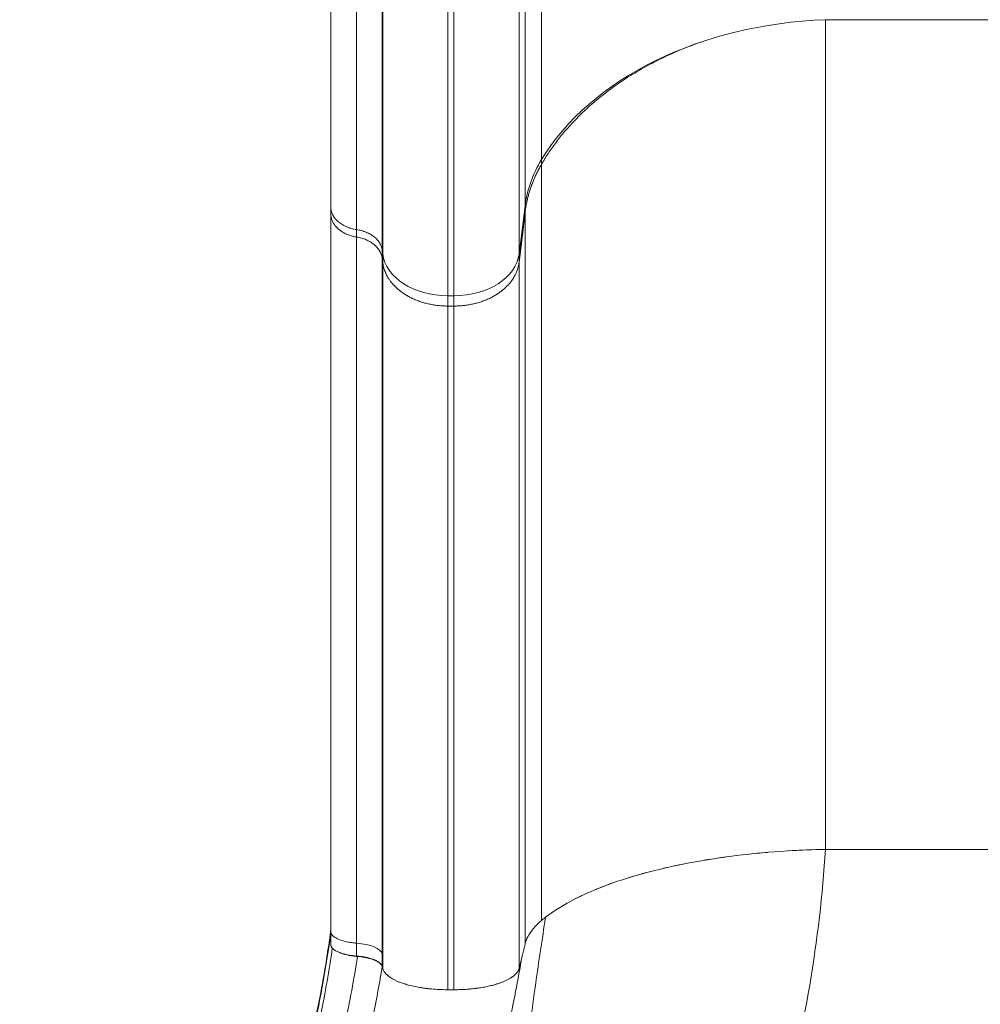
# Model space of a CAD drawing. Units: millimetres. Extents: x 7516 to 15736, y 6151 to 18117.
# Drawn here: x 12209 to 12649, y 8763 to 9214 of the extents above; entities that cross this region are included whole.
import ezdxf

# ---------------------------------------------------------------- set-up
doc = ezdxf.new("R2010")
doc.units = ezdxf.units.MM
doc.header["$MEASUREMENT"] = 0
doc.styles.get("Standard").update_dxf_attribs({"font": 'arial.ttf'})
doc.dimstyles.get("Standard").update_dxf_attribs({"dimtxt": 0.18, "dimasz": 0.18, "dimexe": 0.18, "dimexo": 0.0625, "dimgap": 0.09, "dimtad": 0, "dimtih": 1, "dimtoh": 1, "dimdec": 4, "dimzin": 0, "dimdsep": 46, "dimtxsty": 'Standard', "dimcen": 0.09, "dimadec": 0, "dimazin": 0, "dimtfac": 1, "dimtdec": 4, "dimtofl": 0, "dimtmove": 0, "dimatfit": 3, "dimfxl": 1, "dimtolj": 1, "dimtzin": 0, "dimarcsym": 0})

# ---------------------------------------------------------------- blocks, each defined once
blk = doc.blocks.new('*D8')
at = {"color": 0, "lineweight": -2, "transparency": 16777216}
for p, q in [((7897.78, 17715.47), (7777.6, 17715.47)), ((7777.78, 17595.47), (7777.78, 6270.63)), ((7897.78, 6150.63), (7777.6, 6150.63))]:
    blk.add_line(p, q, dxfattribs=at)
at = {"color": 0, "transparency": 16777216}
for points in [[(7757.78, 17595.47), (7797.78, 17595.47), (7777.78, 17715.47)], [(7757.78, 6270.63), (7797.78, 6270.63), (7777.78, 6150.63)]]:
    blk.add_solid(points, dxfattribs=at)
at = {"layer": 'Defpoints', "color": 0, "transparency": 16777216}
for p in [(12494.55, 17715.47), (7777.78, 6150.63), (12645.83, 6150.63)]:
    blk.add_point(p, dxfattribs=at)
at = {"color": 0, "transparency": 16777216, "insert": (7640.77, 11933.05), "char_height": 190, "attachment_point": 5, "rotation": 90}
blk.add_mtext('\\A1;1155', dxfattribs=at)

msp = doc.modelspace()

# ---------------------------------------------------------------- linework, layer by layer
at = {"color": 0, "linetype": 'Continuous', "lineweight": 0}
for p, q in [((12447.93755, 9150.09117), (12447.93755, 9618.71105)), ((12375.07988, 9106.80708), (12375.07988, 9610.91348)), ((12437.62328, 9106.80708), (12437.62328, 9610.91348)), ((12440.34436, 9128.69103), (12440.34436, 9614.85584)), ((12404.96572, 9087.53832), (12404.96572, 9607.44224)), ((12407.73744, 9087.53832), (12407.73744, 9607.44224)), ((12578.10237, 9214.1892), (12739.60079, 9214.1892)), ((12437.62328, 9106.80708), (12440.34436, 9128.69103)), ((12437.62328, 9102.88601), (12440.34436, 9125.65473)), ((12374.84428, 9108.56705), (12375.07988, 9106.80708)), ((12374.83568, 9104.78396), (12374.83573, 9104.78355)), ((12374.83573, 9104.78355), (12375.07988, 9102.88601)), ((12404.96572, 9087.53832), (12407.73744, 9087.53832)), ((12404.96572, 9082.83823), (12407.73744, 9082.83823)), ((12578.10237, 8833.60867), (12658.85158, 8833.60867)), ((12578.10237, 8833.60867), (12658.85158, 8833.60867)), ((12351.25524, 8789.97367), (12351.25523, 8795.9371)), ((12363.08499, 8784.70913), (12363.08498, 8790.58433)), ((12438.98857, 8784.61913), (12440.34436, 8790.16021)), ((12438.98857, 8784.61913), (12440.34436, 8790.16021)), ((12374.83675, 8785.74583), (12374.83675, 8785.76504)), ((12437.62328, 8779.03922), (12438.98857, 8784.61913)), ((12437.62328, 8779.03922), (12438.98857, 8784.61913)), ((12374.81263, 8780.05373), (12374.83489, 8779.96925)), ((12374.83489, 8779.96925), (12374.86601, 8779.8511)), ((12374.86601, 8779.8511), (12375.07988, 8779.03922)), ((12404.96572, 8769.24722), (12407.73744, 8769.24722)), ((12404.96572, 8769.24722), (12407.73744, 8769.24722))]:
    msp.add_line(p, q, dxfattribs=at)
for centre, major_axis, start_param, end_param in [((12585.97697, 9108.79234), (-150, 0), -1.5182748, -0.402044715), ((12404.96572, 9108.6468), (-30, 0), 0.087266454, 1.57079632), ((12407.73744, 9108.6468), (30, 0), -1.57079632, -0.087266454)]:
    msp.add_ellipse(centre, major_axis=major_axis, ratio=0.703616016, start_param=start_param, end_param=end_param, dxfattribs=at)
at = {"color": 0, "linetype": 'Continuous', "lineweight": 0, "extrusion": (0, 0, -1)}
for centre, major_axis, ratio, start_param, end_param in [((12539.96384, 9122.55861), (-100, 0), 0.703616016, 0.087266461, 0.402044722), ((12447.93755, 9716.03781), (0, -744.71259), 0, -0.707555365, -0.70305819), ((12351.25445, 9695.30445), (0, -747.23178), 0, -0.709316243, -0.703060507), ((12440.34436, 9696.0848), (0, -747.74508), 0, -0.709317734, -0.703060406), ((12375.07988, 9677.05135), (0, -752.64345), 0, -0.711083333, -0.703063564), ((12437.62328, 9677.05135), (0, -752.64345), 0, -0.711083333, -0.703063564), ((12404.96572, 9661.22465), (0, -758.17889), 0, -0.712601523, -0.703067074), ((12407.73744, 9661.22465), (0, -758.17889), 0, -0.712601523, -0.703067074), ((12585.90449, 8780.04584), (149.9285, 0), 0.357676669, -2.739433981, -2.709498052), ((12585.82244, 8780.05807), (149.8396, 0), 0.357676669, -2.739429769, -2.709476085), ((12539.90851, 8787.04331), (-99.94482, 0), 0.357676669, 0.183350269, 0.402160873), ((12539.90912, 8787.04324), (-99.94546, 0), 0.357676669, 0.183351051, 0.402160261), ((12539.90236, 8787.04378), (-99.93853, 0), 0.357676669, 0.087294103, 0.183348567), ((12539.9077, 8787.04353), (-99.94392, 0), 0.357676669, 0.087296498, 0.183345781), ((12359.90289, 8785.25329), (15, 0.00003), 0.363679892, -1.357032573, -0.093943435), ((9940.54655, 8699.03807), (2444.77837, 0.00003), 0.35767667, -0.09254876, -0.091616198), ((12356.09934, 8777.67395), (5.37362, -5.33826), 0.000009686, 0.000009847, 0.000040111)]:
    msp.add_ellipse(centre, major_axis=major_axis, ratio=ratio, start_param=start_param, end_param=end_param, dxfattribs=at)
at = {"color": 0, "linetype": 'Continuous', "lineweight": 0}
for points, knots in [([(12351.25445, 9613.90659), (12351.25445, 9561.83694), (12351.25445, 9510.63038), (12351.25445, 9461.27272), (12351.25445, 9411.25919), (12351.25445, 9363.14403), (12351.25445, 9317.73185), (12351.25445, 9282.10843), (12351.25445, 9248.14832), (12351.25445, 9216.18221), (12351.25445, 9184.8615), (12351.25445, 9155.45509), (12351.25445, 9128.29944)], [0, 0, 0, 0, 0.2783495673, 0.2783495673, 0.2783495673, 0.5603978675, 0.5603978675, 0.5603978675, 0.781649647, 0.781649647, 0.781649647, 0.9984343651, 0.9984343651, 0.9984343651, 0.9984343651]), ([(12363.08855, 9610.74714), (12363.08858, 9610.00771), (12363.08861, 9609.26431), (12363.08864, 9608.5233), (12363.08868, 9607.78228), (12363.08871, 9607.04154), (12363.08875, 9606.30106), (12363.08883, 9604.82011), (12363.08891, 9603.34023), (12363.08899, 9601.86142), (12363.08916, 9598.90381), (12363.08935, 9595.95048), (12363.08955, 9593.00142), (12363.08994, 9587.1033), (12363.09037, 9581.22225), (12363.09077, 9575.35817), (12363.09156, 9563.63), (12363.09225, 9551.96968), (12363.09251, 9540.37674), (12363.09277, 9528.78379), (12363.09265, 9517.25827), (12363.09215, 9505.80024), (12363.0919, 9500.07123), (12363.09156, 9494.3591), (12363.09116, 9488.66393), (12363.09076, 9482.96877), (12363.09029, 9477.28992), (12363.08983, 9471.63637), (12363.08889, 9460.32926), (12363.08796, 9449.11519), (12363.08734, 9437.9942), (12363.08703, 9432.43371), (12363.08679, 9426.89525), (12363.0866, 9421.38396), (12363.08641, 9415.87267), (12363.08628, 9410.38832), (12363.08622, 9404.93086), (12363.08609, 9394.01595), (12363.08621, 9383.20702), (12363.08648, 9372.50897), (12363.08675, 9361.81092), (12363.08717, 9351.2348), (12363.08756, 9340.78056), (12363.08796, 9330.32631), (12363.08833, 9319.99035), (12363.08842, 9309.7911), (12363.08847, 9304.69148), (12363.08844, 9299.62548), (12363.08838, 9294.59311), (12363.08832, 9289.56075), (12363.08823, 9284.56119), (12363.08813, 9279.59816), (12363.08793, 9269.67208), (12363.08773, 9259.89068), (12363.08766, 9250.25412), (12363.0876, 9240.61756), (12363.08768, 9231.13657), (12363.08794, 9221.81335), (12363.08807, 9217.15174), (12363.08824, 9212.52939), (12363.08845, 9207.9464), (12363.08865, 9203.36341), (12363.08889, 9198.81868), (12363.08911, 9194.31631), (12363.08953, 9185.31158), (12363.0898, 9176.47742), (12363.08975, 9167.81269), (12363.08972, 9163.48032), (12363.08962, 9159.19032), (12363.08947, 9154.94269), (12363.08931, 9150.69506), (12363.08911, 9146.48969), (12363.08891, 9142.33026), (12363.08851, 9134.01139), (12363.08809, 9125.87236), (12363.08847, 9117.91429)], [-0.00000006, -0.00000006, -0.00000006, -0.00000006, 0.0022648241, 0.0022648241, 0.0022648241, 0.0045297082, 0.0045297082, 0.0045297082, 0.0090594763, 0.0090594763, 0.0090594763, 0.0181190126, 0.0181190126, 0.0181190126, 0.0362380853, 0.0362380853, 0.0362380853, 0.0724762305, 0.0724762305, 0.0724762305, 0.1087143758, 0.1087143758, 0.1087143758, 0.1268334484, 0.1268334484, 0.1268334484, 0.144952521, 0.144952521, 0.144952521, 0.1811906663, 0.1811906663, 0.1811906663, 0.1993097389, 0.1993097389, 0.1993097389, 0.2174288115, 0.2174288115, 0.2174288115, 0.2536669568, 0.2536669568, 0.2536669568, 0.289905102, 0.289905102, 0.289905102, 0.3261432473, 0.3261432473, 0.3261432473, 0.3442623199, 0.3442623199, 0.3442623199, 0.3623813926, 0.3623813926, 0.3623813926, 0.3986195378, 0.3986195378, 0.3986195378, 0.4348576831, 0.4348576831, 0.4348576831, 0.4529767557, 0.4529767557, 0.4529767557, 0.4710958283, 0.4710958283, 0.4710958283, 0.5073339736, 0.5073339736, 0.5073339736, 0.5254530462, 0.5254530462, 0.5254530462, 0.5435721188, 0.5435721188, 0.5435721188, 0.5798102641, 0.5798102641, 0.5798102641, 0.5798102641]), ([(12374.84428, 9108.56705), (12374.84386, 9116.68299), (12374.84356, 9124.98356), (12374.84341, 9133.46818), (12374.84334, 9137.7105), (12374.8433, 9141.99972), (12374.84331, 9146.33185), (12374.84331, 9150.66398), (12374.84335, 9155.03941), (12374.84342, 9159.45815), (12374.84355, 9168.29563), (12374.84381, 9177.30627), (12374.84405, 9186.49134), (12374.84416, 9191.08388), (12374.84428, 9195.71908), (12374.84436, 9200.39353), (12374.84444, 9205.06798), (12374.84449, 9209.78266), (12374.84453, 9214.53749), (12374.8446, 9224.04714), (12374.8446, 9233.71904), (12374.84457, 9243.54796), (12374.84454, 9253.37689), (12374.84447, 9263.35388), (12374.84439, 9273.47879), (12374.84435, 9278.54124), (12374.84431, 9283.64055), (12374.84426, 9288.77336), (12374.84422, 9293.90617), (12374.84417, 9299.07336), (12374.84411, 9304.27491), (12374.844, 9314.67803), (12374.84388, 9325.21983), (12374.84379, 9335.88223), (12374.84371, 9346.54462), (12374.84367, 9357.33159), (12374.84368, 9368.24325), (12374.84369, 9379.1549), (12374.84375, 9390.17659), (12374.84385, 9401.30823), (12374.8439, 9406.87405), (12374.84395, 9412.46737), (12374.84401, 9418.08825), (12374.84407, 9423.70913), (12374.84413, 9429.35671), (12374.84418, 9435.02692), (12374.84429, 9446.36734), (12374.84434, 9457.80294), (12374.84436, 9469.33364), (12374.84437, 9475.09899), (12374.84438, 9480.88952), (12374.8444, 9486.69545), (12374.84441, 9492.50138), (12374.84444, 9498.32453), (12374.84447, 9504.16482), (12374.84453, 9515.84541), (12374.84464, 9527.59454), (12374.84474, 9539.41212), (12374.84484, 9551.2297), (12374.84495, 9563.11574), (12374.84493, 9575.07073), (12374.84491, 9581.04823), (12374.84487, 9587.04297), (12374.84477, 9593.05507), (12374.84472, 9596.06112), (12374.84466, 9599.07152), (12374.84457, 9602.08627), (12374.84453, 9603.59365), (12374.84449, 9605.10211), (12374.84444, 9606.61167), (12374.84439, 9608.12123), (12374.84434, 9609.63186), (12374.8448, 9611.14209)], [0.0000000179, 0.0000000179, 0.0000000179, 0.0000000179, 0.0370030893, 0.0370030893, 0.0370030893, 0.0555046249, 0.0555046249, 0.0555046249, 0.0740061606, 0.0740061606, 0.0740061606, 0.1110092319, 0.1110092319, 0.1110092319, 0.1295107676, 0.1295107676, 0.1295107676, 0.1480123033, 0.1480123033, 0.1480123033, 0.1850153746, 0.1850153746, 0.1850153746, 0.222018446, 0.222018446, 0.222018446, 0.2405199816, 0.2405199816, 0.2405199816, 0.2590215173, 0.2590215173, 0.2590215173, 0.2960245886, 0.2960245886, 0.2960245886, 0.33302766, 0.33302766, 0.33302766, 0.3700307313, 0.3700307313, 0.3700307313, 0.388532267, 0.388532267, 0.388532267, 0.4070338026, 0.4070338026, 0.4070338026, 0.444036874, 0.444036874, 0.444036874, 0.4625384097, 0.4625384097, 0.4625384097, 0.4810399453, 0.4810399453, 0.4810399453, 0.5180430167, 0.5180430167, 0.5180430167, 0.555046088, 0.555046088, 0.555046088, 0.5735476237, 0.5735476237, 0.5735476237, 0.5827983915, 0.5827983915, 0.5827983915, 0.5874237754, 0.5874237754, 0.5874237754, 0.5920491593, 0.5920491593, 0.5920491593, 0.5920491593]), ([(12578.10237, 9214.1892), (12578.10237, 9187.33345), (12578.10237, 9159.01845), (12578.10237, 9125.86094), (12578.10237, 9095.96382), (12578.10237, 9064.80864), (12578.10237, 9028.87701), (12578.10237, 8996.5427), (12578.10237, 8963.22008), (12578.10237, 8903.52052), (12578.10237, 8868.81501), (12578.10237, 8833.60867)], [0.0012978869, 0.0012978869, 0.0012978869, 0.0012978869, 0.25, 0.25, 0.28, 0.5, 0.5, 0.56, 0.75, 0.75, 1, 1, 1, 1]), ([(12447.93755, 9147.92006), (12447.93755, 9123.45214), (12447.93755, 9097.48072), (12447.93755, 9067.15382), (12447.93755, 9039.94357), (12447.93755, 9011.68081), (12447.93755, 8979.03095), (12447.93755, 8949.63706), (12447.93755, 8919.25334), (12447.93755, 8864.78986), (12447.93755, 8833.10695), (12447.93755, 8801.03533)], [0, 0, 0, 0, 0.25, 0.25, 0.28, 0.5, 0.5, 0.56, 0.75, 0.75, 1, 1, 1, 1]), ([(12363.08847, 9117.91429), (12362.24864, 9118.04272), (12361.43617, 9118.22007), (12360.25684, 9118.55652), (12359.87033, 9118.68048), (12359.11068, 9118.9523), (12358.73632, 9119.1007), (12357.64233, 9119.57931), (12356.96147, 9119.9379), (12356.01006, 9120.5328), (12355.70464, 9120.74065), (12355.11752, 9121.17571), (12354.83475, 9121.40389), (12354.03113, 9122.11144), (12353.55907, 9122.60901), (12352.94307, 9123.39277), (12352.75317, 9123.6603), (12352.40468, 9124.20805), (12352.24546, 9124.48959), (12351.82121, 9125.34403), (12351.61033, 9125.92277), (12351.32696, 9127.09776), (12351.25445, 9127.69402), (12351.25445, 9128.29944)], [0.00012119062, 0.00012119062, 0.00012119062, 0.00012119062, 0.00266622454, 0.00266622454, 0.0039387415, 0.0039387415, 0.00521125846, 0.00521125846, 0.00775629238, 0.00775629238, 0.00902880934, 0.00902880934, 0.0103013263, 0.0103013263, 0.01284636022, 0.01284636022, 0.01411887718, 0.01411887718, 0.01539139413, 0.01539139413, 0.01793642805, 0.01793642805, 0.02048146197, 0.02048146197, 0.02048146197, 0.02048146197]), ([(12351.25445, 9125.266), (12351.25452, 9099.13036), (12351.2546, 9071.32236), (12351.25467, 9042.34768), (12351.25475, 9013.22585), (12351.25482, 8982.92545), (12351.2549, 8951.50959), (12351.25501, 8902.05292), (12351.25512, 8849.83181), (12351.25523, 8795.9371)], [0, 0, 0, 0, 0.278758735, 0.278758735, 0.278758735, 0.55893316, 0.55893316, 0.55893316, 1, 1, 1, 1]), ([(12440.34436, 9125.65473), (12440.34436, 9102.02563), (12440.34436, 9076.88379), (12440.34436, 9047.55352), (12440.34436, 9021.24035), (12440.34436, 8993.94326), (12440.34436, 8962.38906), (12440.34436, 8933.97687), (12440.34436, 8904.57435), (12440.34436, 8851.85902), (12440.34436, 8821.18525), (12440.34436, 8790.16021)], [0, 0, 0, 0, 0.25, 0.25, 0.28, 0.5, 0.5, 0.56, 0.75, 0.75, 1, 1, 1, 1]), ([(12363.08406, 9114.48793), (12363.08405, 9114.00049), (12363.08399, 9113.50118), (12363.08396, 9113.00968), (12363.0838, 9109.83011), (12363.0838, 9106.67507), (12363.08388, 9103.4652), (12363.08409, 9095.41932), (12363.08479, 9087.22494), (12363.08523, 9078.8929), (12363.08587, 9066.723), (12363.08588, 9054.2767), (12363.08519, 9041.58515), (12363.08485, 9035.23938), (12363.08435, 9028.83522), (12363.08393, 9022.37587), (12363.08351, 9015.91651), (12363.08313, 9009.40079), (12363.0829, 9002.82773), (12363.08266, 8996.25467), (12363.08255, 8989.62556), (12363.08261, 8982.94387), (12363.08267, 8976.26218), (12363.08289, 8969.52668), (12363.08326, 8962.73643), (12363.08362, 8955.94618), (12363.08413, 8949.09942), (12363.08473, 8942.20167), (12363.08534, 8935.30393), (12363.08602, 8928.35591), (12363.08663, 8921.35797), (12363.08724, 8914.36004), (12363.08779, 8907.31219), (12363.08818, 8900.21461), (12363.08857, 8893.11703), (12363.0888, 8885.97154), (12363.08884, 8878.7869), (12363.08891, 8864.41763), (12363.08814, 8849.88233), (12363.08714, 8835.18193), (12363.08664, 8827.83172), (12363.0861, 8820.48254), (12363.08568, 8813.07115), (12363.08547, 8809.36546), (12363.08529, 8805.64418), (12363.08516, 8801.89912), (12363.0851, 8800.02659), (12363.08505, 8798.14812), (12363.08502, 8796.26266), (12363.085, 8795.1655), (12363.08499, 8794.06596), (12363.08498, 8792.96386), (12363.08497, 8792.24347), (12363.08497, 8791.52429), (12363.08498, 8790.79906), (12363.08498, 8790.72713), (12363.08498, 8790.65522), (12363.08498, 8790.58433)], [-0.00000006, -0.00000006, -0.00000006, -0.00000006, 0.00204317, 0.00204317, 0.00204317, 0.0152608502, 0.0152608502, 0.0152608502, 0.0483923859, 0.0483923859, 0.0483923859, 0.0967848317, 0.0967848317, 0.0967848317, 0.1209810546, 0.1209810546, 0.1209810546, 0.1451772776, 0.1451772776, 0.1451772776, 0.1693735005, 0.1693735005, 0.1693735005, 0.1935697234, 0.1935697234, 0.1935697234, 0.2177659463, 0.2177659463, 0.2177659463, 0.2419621693, 0.2419621693, 0.2419621693, 0.2661583922, 0.2661583922, 0.2661583922, 0.2903546151, 0.2903546151, 0.2903546151, 0.338747061, 0.338747061, 0.338747061, 0.3629432839, 0.3629432839, 0.3629432839, 0.3750413954, 0.3750413954, 0.3750413954, 0.3810904511, 0.3810904511, 0.3810904511, 0.3846104573, 0.3846104573, 0.3846104573, 0.3869112929, 0.3869112929, 0.3869112929, 0.3871395068, 0.3871395068, 0.3871395068, 0.3871395068]), ([(12374.83568, 9104.78411), (12374.761, 9105.3666), (12374.62441, 9105.93621), (12374.42725, 9106.49643), (12374.32866, 9106.77656), (12374.21486, 9107.05416), (12374.08557, 9107.32923), (12373.95629, 9107.60429), (12373.81201, 9107.87554), (12373.65451, 9108.14032), (12373.33951, 9108.66989), (12372.97033, 9109.17708), (12372.54758, 9109.66219), (12372.33621, 9109.90474), (12372.11138, 9110.14175), (12371.8728, 9110.37308), (12371.63422, 9110.60441), (12371.38107, 9110.8306), (12371.1184, 9111.04718), (12370.59308, 9111.48033), (12370.02638, 9111.87901), (12369.41921, 9112.24394), (12369.11562, 9112.42641), (12368.80186, 9112.6004), (12368.47775, 9112.76577), (12368.15365, 9112.93113), (12367.81768, 9113.08851), (12367.47507, 9113.23524), (12366.78986, 9113.5287), (12366.08098, 9113.77919), (12365.34919, 9113.98805), (12364.61739, 9114.19691), (12363.86269, 9114.36415), (12363.08406, 9114.48793)], [0.00000019095, 0.00000019095, 0.00000019095, 0.00000019095, 0.00237148556, 0.00237148556, 0.00237148556, 0.00355722834, 0.00355722834, 0.00355722834, 0.00474297112, 0.00474297112, 0.00474297112, 0.00711445668, 0.00711445668, 0.00711445668, 0.00830019946, 0.00830019946, 0.00830019946, 0.00948594224, 0.00948594224, 0.00948594224, 0.0118574278, 0.0118574278, 0.0118574278, 0.01304317058, 0.01304317058, 0.01304317058, 0.01422891336, 0.01422891336, 0.01422891336, 0.01660039892, 0.01660039892, 0.01660039892, 0.01897188448, 0.01897188448, 0.01897188448, 0.01897188448]), ([(12363.08847, 9117.91429), (12363.86782, 9117.7951), (12364.62317, 9117.63397), (12366.0879, 9117.2314), (12366.79728, 9116.98996), (12367.82576, 9116.56563), (12368.16187, 9116.41395), (12368.81033, 9116.09517), (12369.1242, 9115.92747), (12370.03524, 9115.39986), (12370.60206, 9115.0156), (12371.39018, 9114.38937), (12371.64332, 9114.1714), (12372.12038, 9113.72563), (12372.34515, 9113.49727), (12372.97913, 9112.79618), (12373.34823, 9112.30751), (12373.82065, 9111.54221), (12373.96493, 9111.28085), (12374.22338, 9110.75108), (12374.33715, 9110.48376), (12374.63286, 9109.67464), (12374.76949, 9109.12571), (12374.84428, 9108.56705)], [0, 0, 0, 0, 0.00235863179, 0.00235863179, 0.00471726359, 0.00471726359, 0.00589657948, 0.00589657948, 0.00707589538, 0.00707589538, 0.00943452717, 0.00943452717, 0.01061384307, 0.01061384307, 0.01179315897, 0.01179315897, 0.01415179076, 0.01415179076, 0.01533110665, 0.01533110665, 0.01651042255, 0.01651042255, 0.01886905434, 0.01886905434, 0.01886905434, 0.01886905434]), ([(12374.8357, 9104.78397), (12374.83567, 9105.4331), (12374.8356, 9106.08531), (12374.83552, 9106.73811), (12374.83543, 9107.36809), (12374.83534, 9107.99942), (12374.83528, 9108.63211)], [-0.00000006, -0.00000006, -0.00000006, -0.00000006, 0.003008920312, 0.003008920312, 0.003008920312, 0.005912712816, 0.005912712816, 0.005912712816, 0.005912712816]), ([(12374.83675, 8785.76504), (12374.83669, 8800.56602), (12374.83636, 8815.20378), (12374.83616, 8829.67928), (12374.83596, 8844.15478), (12374.83586, 8858.46799), (12374.83579, 8872.61797), (12374.83576, 8879.69296), (12374.83574, 8886.72941), (12374.83576, 8893.71894), (12374.83578, 8900.70846), (12374.83584, 8907.6491), (12374.83594, 8914.54065), (12374.83603, 8921.4322), (12374.83617, 8928.27467), (12374.83631, 8935.06773), (12374.83645, 8941.86079), (12374.83662, 8948.60387), (12374.83673, 8955.29141), (12374.83683, 8961.97895), (12374.83688, 8968.61269), (12374.83689, 8975.19358), (12374.8369, 8981.77446), (12374.83686, 8988.30363), (12374.83682, 8994.77799), (12374.83672, 9007.7267), (12374.8367, 9020.45278), (12374.83679, 9032.95566), (12374.83689, 9045.45854), (12374.83701, 9057.72069), (12374.83698, 9069.71104), (12374.83697, 9075.70621), (12374.83692, 9081.62969), (12374.83675, 9087.47646), (12374.83667, 9090.39984), (12374.83655, 9093.30412), (12374.83639, 9096.18881), (12374.8363, 9097.63115), (12374.83621, 9099.06859), (12374.8361, 9100.50107), (12374.83605, 9101.21731), (12374.83599, 9101.93231), (12374.83593, 9102.64606), (12374.83587, 9103.3598), (12374.8358, 9104.07356), (12374.83573, 9104.78355)], [0, 0, 0, 0, 0.0475850896, 0.0475850896, 0.0475850896, 0.0951701791, 0.0951701791, 0.0951701791, 0.1189627239, 0.1189627239, 0.1189627239, 0.1427552687, 0.1427552687, 0.1427552687, 0.1665478135, 0.1665478135, 0.1665478135, 0.1903403583, 0.1903403583, 0.1903403583, 0.2141329031, 0.2141329031, 0.2141329031, 0.2379254479, 0.2379254479, 0.2379254479, 0.2855105374, 0.2855105374, 0.2855105374, 0.333095627, 0.333095627, 0.333095627, 0.3568881718, 0.3568881718, 0.3568881718, 0.3687844442, 0.3687844442, 0.3687844442, 0.3747325804, 0.3747325804, 0.3747325804, 0.3777066485, 0.3777066485, 0.3777066485, 0.3806807142, 0.3806807142, 0.3806807142, 0.3806807142]), ([(12375.07988, 9102.88601), (12375.07988, 9080.11466), (12375.07988, 9055.82119), (12375.07988, 9030.54342), (12375.07988, 9027.51009), (12375.07988, 9024.46259), (12375.07988, 9021.40194), (12375.07988, 8998.95714), (12375.07988, 8975.80471), (12375.07988, 8951.89245), (12375.07988, 8945.37092), (12375.07988, 8938.79293), (12375.07988, 8932.15787), (12375.07988, 8911.14683), (12375.07988, 8889.56349), (12375.07988, 8867.57201), (12375.07988, 8838.63584), (12375.07988, 8808.99405), (12375.07988, 8779.03922)], [0, 0, 0, 0, 0.25, 0.25, 0.25, 0.28, 0.28, 0.28, 0.5, 0.5, 0.5, 0.56, 0.56, 0.56, 0.75, 0.75, 0.75, 1, 1, 1, 1]), ([(12437.62328, 9102.88601), (12437.62328, 9080.11466), (12437.62328, 9055.82119), (12437.62328, 9027.51009), (12437.62328, 9002.11429), (12437.62328, 8975.80471), (12437.62328, 8945.37092), (12437.62328, 8917.96263), (12437.62328, 8889.56349), (12437.62328, 8838.63584), (12437.62328, 8808.99403), (12437.62328, 8779.03922)], [0, 0, 0, 0, 0.25, 0.25, 0.28, 0.5, 0.5, 0.56, 0.75, 0.75, 1, 1, 1, 1]), ([(12404.96572, 9082.83823), (12404.96572, 9060.82207), (12404.96572, 9037.2756), (12404.96572, 9009.86191), (12404.96572, 8985.27387), (12404.96572, 8959.83377), (12404.96572, 8930.38651), (12404.96572, 8903.86213), (12404.96572, 8876.34648), (12404.96572, 8826.99286), (12404.96572, 8798.2597), (12404.96572, 8769.24722)], [0, 0, 0, 0, 0.25, 0.25, 0.28, 0.5, 0.5, 0.56, 0.75, 0.75, 1, 1, 1, 1]), ([(12407.73744, 9082.83823), (12407.73744, 9060.82207), (12407.73744, 9037.2756), (12407.73744, 9009.86191), (12407.73744, 8985.27387), (12407.73744, 8959.83377), (12407.73744, 8930.38651), (12407.73744, 8903.86213), (12407.73744, 8876.34648), (12407.73744, 8826.99286), (12407.73744, 8798.2597), (12407.73744, 8769.24722)], [0, 0, 0, 0, 0.25, 0.25, 0.28, 0.5, 0.5, 0.56, 0.75, 0.75, 1, 1, 1, 1]), ([(12449.75583, 8802.50297), (12453.01282, 8805.02911), (12456.89208, 8807.51809), (12461.3838, 8809.91383), (12465.80733, 8812.2732), (12470.82493, 8814.54166), (12476.37722, 8816.66633), (12481.88047, 8818.77223), (12487.90848, 8820.73641), (12494.35723, 8822.51518), (12500.82277, 8824.29857), (12507.71022, 8825.89523), (12514.87982, 8827.27518), (12522.08068, 8828.66114), (12529.56476, 8829.82835), (12537.1738, 8830.76448), (12544.94211, 8831.72021), (12552.83918, 8832.43513), (12560.70134, 8832.9157), (12566.54049, 8833.27262), (12572.36044, 8833.50073), (12578.10237, 8833.60867)], [0.02080361892, 0.02080361892, 0.02080361892, 0.02080361892, 0.03424619277, 0.03424619277, 0.03424619277, 0.04748468139, 0.04748468139, 0.04748468139, 0.06060622578, 0.06060622578, 0.06060622578, 0.07376192969, 0.07376192969, 0.07376192969, 0.08697498391, 0.08697498391, 0.08697498391, 0.10046460947, 0.10046460947, 0.10046460947, 0.11048323184, 0.11048323184, 0.11048323184, 0.11048323184]), ([(12522.4631, 8828.63727), (12524.7154, 8829.01612), (12528.14445, 8829.55186), (12531.63564, 8830.0423), (12532.81048, 8830.20054)], [0.64233288105, 0.64233288105, 0.64233288105, 0.64233288105, 0.6875, 0.71018432757, 0.71018432757, 0.71018432757, 0.71018432757]), ([(12578.10237, 8833.60867), (12575.67402, 8792.40427), (12566.75897, 8742.66462), (12554.87247, 8699.92185), (12553.18261, 8694.13302)], [0, 0, 0, 0, 0.1400509557, 0.1625198638, 0.1625198638, 0.1625198638, 0.1625198638]), ([(12487.61071, 8820.53982), (12489.54086, 8821.14229), (12492.30867, 8821.95777), (12495.16317, 8822.7388), (12495.98527, 8822.95794)], [0.39110861345, 0.39110861345, 0.39110861345, 0.39110861345, 0.4375, 0.45599517535, 0.45599517535, 0.45599517535, 0.45599517535]), ([(12460.56287, 8809.47126), (12461.97388, 8810.24379), (12463.87735, 8811.22424), (12465.87554, 8812.18315), (12466.33459, 8812.3986)], [0.13909679763, 0.13909679763, 0.13909679763, 0.13909679763, 0.1875, 0.20166257691, 0.20166257691, 0.20166257691, 0.20166257691]), ([(12553.18261, 8694.13302), (12547.84811, 8694.0098), (12542.57197, 8693.76364), (12537.35013, 8693.40686), (12532.12829, 8693.05008), (12526.96092, 8692.58196), (12521.84591, 8692.01816), (12519.2884, 8691.73626), (12516.744, 8691.43054), (12514.21262, 8691.10397), (12511.68124, 8690.77739), (12509.15859, 8690.42921), (12506.66969, 8690.06754), (12501.69191, 8689.3442), (12496.83169, 8688.5627), (12492.08587, 8687.78411), (12489.71297, 8687.39482), (12487.3688, 8687.00673), (12485.05365, 8686.63249), (12482.7385, 8686.25825), (12480.45235, 8685.89765), (12478.19635, 8685.56945), (12475.94034, 8685.24125), (12473.71442, 8684.94499), (12471.52108, 8684.7105), (12469.32775, 8684.47602), (12467.18995, 8684.30555), (12465.11891, 8684.24352), (12463.04788, 8684.18149), (12461.04267, 8684.22638), (12459.12045, 8684.45298), (12458.6399, 8684.50963), (12458.16348, 8684.57808), (12457.69631, 8684.65913), (12457.22914, 8684.74019), (12456.77097, 8684.8338), (12456.32226, 8684.94122), (12455.42485, 8685.15608), (12454.56572, 8685.42724), (12453.746, 8685.75903), (12452.92628, 8686.09081), (12452.14582, 8686.48288), (12451.40513, 8686.93816), (12451.03479, 8687.16579), (12450.67392, 8687.40956), (12450.32401, 8687.66872), (12449.97411, 8687.92788), (12449.63749, 8688.20064), (12449.31348, 8688.48649), (12448.01748, 8689.62991), (12446.92287, 8690.98271), (12445.99135, 8692.51415), (12445.75848, 8692.89701), (12445.53582, 8693.29105), (12445.32285, 8693.6958), (12445.10988, 8694.10055), (12444.90708, 8694.5152), (12444.7149, 8694.93641), (12444.33053, 8695.77884), (12443.98685, 8696.65061), (12443.67708, 8697.5475), (12443.05753, 8699.34128), (12442.57275, 8701.23504), (12442.18296, 8703.2032), (12441.98806, 8704.18728), (12441.81716, 8705.19011), (12441.66645, 8706.20913), (12441.51574, 8707.22815), (12441.38506, 8708.26526), (12441.27199, 8709.31087), (12441.04585, 8711.40208), (12440.8874, 8713.52526), (12440.78111, 8715.67589), (12440.56852, 8719.97715), (12440.57142, 8724.39376), (12440.73288, 8728.92618), (12440.89433, 8733.4586), (12441.21455, 8738.10689), (12441.64707, 8742.86597), (12441.86332, 8745.2455), (12442.10826, 8747.65642), (12442.37452, 8750.07753), (12442.64079, 8752.49863), (12442.92856, 8754.93281), (12443.233, 8757.37924), (12443.84188, 8762.27209), (12444.5168, 8767.21405), (12445.22756, 8772.19675), (12445.93831, 8777.17946), (12446.68512, 8782.20283), (12447.44612, 8787.25717), (12448.20713, 8792.31151), (12448.9825, 8797.39674), (12449.75588, 8802.50296)], [0, 0, 0, 0, 0.0158601172, 0.0158601172, 0.0158601172, 0.0317202344, 0.0317202344, 0.0317202344, 0.0396502929, 0.0396502929, 0.0396502929, 0.0475803515, 0.0475803515, 0.0475803515, 0.0634404687, 0.0634404687, 0.0634404687, 0.0713705273, 0.0713705273, 0.0713705273, 0.0793005859, 0.0793005859, 0.0793005859, 0.0872306445, 0.0872306445, 0.0872306445, 0.0951607031, 0.0951607031, 0.0951607031, 0.1030907617, 0.1030907617, 0.1030907617, 0.1050732763, 0.1050732763, 0.1050732763, 0.107055791, 0.107055791, 0.107055791, 0.1110208203, 0.1110208203, 0.1110208203, 0.1149858496, 0.1149858496, 0.1149858496, 0.1169683642, 0.1169683642, 0.1169683642, 0.1189508788, 0.1189508788, 0.1189508788, 0.1268809374, 0.1268809374, 0.1268809374, 0.1288634521, 0.1288634521, 0.1288634521, 0.1308459667, 0.1308459667, 0.1308459667, 0.134810996, 0.134810996, 0.134810996, 0.1427410546, 0.1427410546, 0.1427410546, 0.1467060839, 0.1467060839, 0.1467060839, 0.1506711132, 0.1506711132, 0.1506711132, 0.1586011718, 0.1586011718, 0.1586011718, 0.174461289, 0.174461289, 0.174461289, 0.1903214062, 0.1903214062, 0.1903214062, 0.1982514647, 0.1982514647, 0.1982514647, 0.2061815233, 0.2061815233, 0.2061815233, 0.2220416405, 0.2220416405, 0.2220416405, 0.2379017577, 0.2379017577, 0.2379017577, 0.2537618749, 0.2537618749, 0.2537618749, 0.2537618749]), ([(12250.82679, 8438.5717), (12251.13145, 8441.88893), (12251.47477, 8445.20292), (12252.57177, 8454.71484), (12253.42203, 8460.90345), (12255.39146, 8473.25352), (12256.51298, 8479.41761), (12259.01787, 8491.69732), (12260.39986, 8497.81534), (12263.43631, 8510.19433), (12265.09891, 8516.45549), (12268.73995, 8529.32567), (12270.73244, 8535.93244), (12275.08837, 8549.68172), (12277.46975, 8556.81975), (12282.72496, 8571.9993), (12285.62209, 8580.03334), (12292.20988, 8597.86934), (12295.93261, 8607.65995), (12304.97362, 8631.30787), (12310.31317, 8645.16268), (12320.35232, 8672.36884), (12325.07184, 8685.72218), (12331.91443, 8707.26638), (12334.31187, 8715.39067), (12338.15626, 8729.60397), (12339.69314, 8735.68403), (12342.48806, 8747.55439), (12343.75682, 8753.34737), (12346.10294, 8764.90375), (12347.18172, 8770.67007), (12349.18823, 8782.35995), (12350.11111, 8788.28578), (12351.04739, 8794.96173), (12351.15207, 8795.71883), (12351.25523, 8796.47584)], [0, 0, 0, 0, 10.000649783, 10.000649783, 28.744183762, 28.744183762, 47.543471156, 47.543471156, 66.37082474, 66.37082474, 85.828087096, 85.828087096, 106.57100173, 106.57100173, 129.209212718, 129.209212718, 154.921093764, 154.921093764, 186.462302558, 186.462302558, 231.141076295, 231.141076295, 273.708136183, 273.708136183, 299.257289149, 299.257289149, 318.270736387, 318.270736387, 336.358113832, 336.358113832, 354.372452208, 354.372452208, 372.91708067, 372.91708067, 375.289517164, 375.289517164, 375.289517164, 375.289517164]), ([(12351.07011, 8793.19729), (12351.07281, 8793.56135), (12351.0759, 8793.9254), (12351.10217, 8794.65227), (12351.12281, 8795.01525), (12351.17851, 8795.73393), (12351.2133, 8796.08964), (12351.25523, 8796.44492)], [0.001127384074, 0.001127384074, 0.001127384074, 0.001127384074, 0.00413945599, 0.00413945599, 0.007151527907, 0.007151527907, 0.010110585784, 0.010110585784, 0.010110585784, 0.010110585784]), ([(12250.80623, 8438.19808), (12251.16411, 8442.10751), (12251.57219, 8445.97558), (12252.03246, 8449.83849), (12252.49273, 8453.7014), (12253.00538, 8457.55752), (12253.56903, 8461.40038), (12254.69631, 8469.08609), (12256.02945, 8476.72614), (12257.56198, 8484.32236), (12260.62704, 8499.51479), (12264.47719, 8514.53449), (12268.87173, 8529.43126), (12269.97037, 8533.15545), (12271.10297, 8536.87197), (12272.26582, 8540.58156), (12273.42866, 8544.29116), (12274.62201, 8547.99459), (12275.84046, 8551.68772), (12278.27735, 8559.07398), (12280.81582, 8566.42284), (12283.42543, 8573.74435), (12288.64464, 8588.38737), (12294.14886, 8602.92085), (12299.69216, 8617.42549), (12305.23547, 8631.93013), (12310.81826, 8646.40574), (12316.16961, 8660.94167), (12317.50745, 8664.57565), (12318.83073, 8668.21404), (12320.13311, 8671.85388), (12321.4355, 8675.49372), (12322.71734, 8679.13583), (12323.97365, 8682.78136), (12326.48625, 8690.07242), (12328.89702, 8697.37703), (12331.16221, 8704.70582), (12333.4274, 8712.03461), (12335.54267, 8719.38971), (12337.50393, 8726.76639), (12339.46518, 8734.14307), (12341.27334, 8741.54085), (12342.93072, 8748.95204), (12343.75941, 8752.65763), (12344.55046, 8756.36656), (12345.30445, 8760.07775), (12346.05844, 8763.78893), (12346.77365, 8767.49395), (12347.45058, 8771.18641), (12348.80445, 8778.57132), (12350.00632, 8785.91208), (12351.07011, 8793.19729)], [-0.0142822834, -0.0142822834, -0.0142822834, -0.0142822834, -0.0026340739, -0.0026340739, -0.0026340739, 0.0090141356, 0.0090141356, 0.0090141356, 0.0323105545, 0.0323105545, 0.0323105545, 0.0789033925, 0.0789033925, 0.0789033925, 0.090551602, 0.090551602, 0.090551602, 0.1021998114, 0.1021998114, 0.1021998114, 0.1254962304, 0.1254962304, 0.1254962304, 0.1720890683, 0.1720890683, 0.1720890683, 0.2186819063, 0.2186819063, 0.2186819063, 0.2303301157, 0.2303301157, 0.2303301157, 0.2419783252, 0.2419783252, 0.2419783252, 0.2652747442, 0.2652747442, 0.2652747442, 0.2885711632, 0.2885711632, 0.2885711632, 0.3118675821, 0.3118675821, 0.3118675821, 0.3235157916, 0.3235157916, 0.3235157916, 0.3351640011, 0.3351640011, 0.3351640011, 0.3584604201, 0.3584604201, 0.3584604201, 0.3584604201]), ([(12351.25524, 8789.97367), (12351.25525, 8789.66651), (12351.32788, 8789.36376), (12351.61236, 8788.76675), (12351.82427, 8788.47242), (12352.39337, 8787.89284), (12352.74243, 8787.61585), (12353.56436, 8787.08639), (12354.03743, 8786.83385), (12355.11232, 8786.3548), (12355.69891, 8786.13507), (12356.96647, 8785.73359), (12357.64798, 8785.55172), (12359.1076, 8785.22828), (12359.86533, 8785.09117), (12361.43436, 8784.86419), (12362.24566, 8784.7743), (12363.08499, 8784.70913)], [0.00000002418, 0.00000002418, 0.00000002418, 0.00000002418, 0.0025398385, 0.0025398385, 0.00507967701, 0.00507967701, 0.00761951551, 0.00761951551, 0.01015935402, 0.01015935402, 0.01269919252, 0.01269919252, 0.01523903103, 0.01523903103, 0.01777886953, 0.01777886953, 0.02031870803, 0.02031870803, 0.02031870803, 0.02031870803]), ([(12351.96999, 8788.33084), (12350.51082, 8778.12148), (12348.74273, 8767.95844), (12346.66396, 8757.83489), (12344.52653, 8747.42572), (12342.06511, 8737.0892), (12339.28882, 8726.81538), (12337.90068, 8721.67847), (12336.43409, 8716.55711), (12334.89153, 8711.44916), (12333.34898, 8706.34121), (12331.72827, 8701.24714), (12330.04441, 8696.16126), (12326.67669, 8685.98949), (12323.07074, 8675.87269), (12319.34622, 8665.76295)], [0.0038518442, 0.0038518442, 0.0038518442, 0.0038518442, 0.0355302556, 0.0355302556, 0.0355302556, 0.0681024065, 0.0681024065, 0.0681024065, 0.084388482, 0.084388482, 0.084388482, 0.1006745575, 0.1006745575, 0.1006745575, 0.1332467085, 0.1332467085, 0.1332467085, 0.1332467085]), ([(12363.48486, 8784.50881), (12361.88378, 8774.10119), (12359.98704, 8763.74595), (12357.78361, 8753.43604), (12356.6819, 8748.28108), (12355.50257, 8743.13623), (12354.24507, 8738.00793), (12352.98756, 8732.87964), (12351.65175, 8727.7669), (12350.23872, 8722.66836)], [0.00163005032, 0.00163005032, 0.00163005032, 0.00163005032, 0.033907729, 0.033907729, 0.033907729, 0.05004656834, 0.05004656834, 0.05004656834, 0.06618540768, 0.06618540768, 0.06618540768, 0.06618540768]), ([(12363.48486, 8784.50881), (12362.72553, 8784.57135), (12361.98961, 8784.65428), (12360.56311, 8784.85958), (12359.87252, 8784.98195), (12358.87197, 8785.19625), (12358.54505, 8785.27276), (12357.91472, 8785.43333), (12357.60982, 8785.51771), (12356.92966, 8785.72165), (12356.56147, 8785.84404), (12356.21073, 8785.97338)], [0.005127979844, 0.005127979844, 0.005127979844, 0.005127979844, 0.007435229307, 0.007435229307, 0.00974247877, 0.00974247877, 0.010896103502, 0.010896103502, 0.012049728234, 0.012049728234, 0.013557596922, 0.013557596922, 0.013557596922, 0.013557596922]), ([(12363.48486, 8784.50881), (12364.63664, 8784.41393), (12365.73472, 8784.27282), (12366.78021, 8784.08646), (12367.34899, 8783.98508), (12367.90479, 8783.86947), (12368.43637, 8783.74147), (12369.29581, 8783.53451), (12370.08049, 8783.29889), (12370.79418, 8783.03457), (12371.19536, 8782.88598), (12371.57549, 8782.72746), (12371.9276, 8782.56141), (12372.57565, 8782.25581), (12373.12045, 8781.92996), (12373.56514, 8781.5846), (12373.98088, 8781.26172), (12374.30931, 8780.91902), (12374.53598, 8780.57118), (12374.66057, 8780.37999), (12374.75559, 8780.1865), (12374.82087, 8779.99075), (12374.83636, 8779.94429), (12374.85017, 8779.89769), (12374.86229, 8779.85097)], [0, 0, 0, 0, 0.00349618124, 0.00349618124, 0.00349618124, 0.00539821711, 0.00539821711, 0.00539821711, 0.00847341195, 0.00847341195, 0.00847341195, 0.01020205672, 0.01020205672, 0.01020205672, 0.01338358768, 0.01338358768, 0.01338358768, 0.0163579625, 0.0163579625, 0.0163579625, 0.01799284196, 0.01799284196, 0.01799284196, 0.01838092366, 0.01838092366, 0.01838092366, 0.01838092366]), ([(12374.83675, 8785.74583), (12374.83599, 8785.55007), (12374.83522, 8785.35432), (12374.83444, 8785.15857), (12374.82767, 8783.45698), (12374.8204, 8781.75535), (12374.81263, 8780.05373)], [-0.000640405445, -0.000640405445, -0.000640405445, -0.000640405445, 0, 0, 0, 0.005566830604, 0.005566830604, 0.005566830604, 0.005566830604]), ([(12438.98857, 8784.61913), (12437.1292, 8773.75718), (12435.03156, 8762.94327), (12432.66485, 8752.17186), (12431.4815, 8746.78616), (12430.2297, 8741.40887), (12428.9076, 8736.05087), (12427.5855, 8730.69287), (12426.19283, 8725.35297), (12424.72688, 8720.03092), (12423.26094, 8714.70886), (12421.72172, 8709.40465), (12420.10829, 8704.11756), (12418.49485, 8698.83048), (12416.80462, 8693.56129), (12415.0531, 8688.30436), (12411.55006, 8677.79048), (12407.80867, 8667.32355), (12403.94592, 8656.86028)], [0, 0, 0, 0, 0.0337216813, 0.0337216813, 0.0337216813, 0.050582522, 0.050582522, 0.050582522, 0.0674433626, 0.0674433626, 0.0674433626, 0.0843042033, 0.0843042033, 0.0843042033, 0.1011650439, 0.1011650439, 0.1011650439, 0.1348867252, 0.1348867252, 0.1348867252, 0.1348867252]), ([(12370.38818, 8755.87512), (12371.21931, 8759.85554), (12372.00705, 8763.84488), (12372.75232, 8767.84084), (12373.12496, 8769.83882), (12373.48703, 8771.83867), (12373.83867, 8773.84045), (12374.01449, 8774.84134), (12374.1877, 8775.84271), (12374.35832, 8776.84456), (12374.44363, 8777.34549), (12374.52829, 8777.84654), (12374.6123, 8778.34771), (12374.69632, 8778.84888), (12374.77984, 8779.34989), (12374.86229, 8779.85097)], [-0.00000006, -0.00000006, -0.00000006, -0.00000006, 0.0124336893, 0.0124336893, 0.0124336893, 0.01865056395, 0.01865056395, 0.01865056395, 0.02175900128, 0.02175900128, 0.02175900128, 0.02331321994, 0.02331321994, 0.02331321994, 0.0248674386, 0.0248674386, 0.0248674386, 0.0248674386]), ([(12375.07988, 8779.03921), (12375.27427, 8778.24476), (12375.72777, 8777.42248), (12376.48285, 8776.60607), (12377.21396, 8775.8156), (12378.22884, 8775.03121), (12379.52236, 8774.29083), (12380.79293, 8773.56359), (12382.33215, 8772.87953), (12384.08573, 8772.27176), (12385.84986, 8771.66034), (12387.82949, 8771.12671), (12389.93104, 8770.69153), (12392.05588, 8770.25152), (12394.3032, 8769.91227), (12396.5654, 8769.67633), (12398.91569, 8769.43121), (12401.2801, 8769.29726), (12403.55952, 8769.25901), (12404.03201, 8769.25109), (12404.50097, 8769.24722), (12404.96572, 8769.24722)], [0.93317063873, 0.93317063873, 0.93317063873, 0.93317063873, 0.93705767475, 0.93705767475, 0.93705767475, 0.94082126161, 0.94082126161, 0.94082126161, 0.94451804966, 0.94451804966, 0.94451804966, 0.9482370613, 0.9482370613, 0.9482370613, 0.95199730874, 0.95199730874, 0.95199730874, 0.95590397441, 0.95590397441, 0.95590397441, 0.95671376914, 0.95671376914, 0.95671376914, 0.95671376914]), ([(12376.62149, 8776.45972), (12376.68901, 8776.38721), (12376.91251, 8776.16517), (12377.23994, 8775.87088), (12377.55483, 8775.6132), (12377.71864, 8775.48498), (12377.80214, 8775.42103), (12377.83826, 8775.39365), (12377.86242, 8775.37541), (12377.87361, 8775.36699), (12378.2513, 8775.08379), (12378.64416, 8774.81791), (12379.06735, 8774.55997)], [0.1725157673, 0.1725157673, 0.1725157673, 0.1725157673, 0.1875, 0.21875, 0.234375, 0.2421875, 0.24609375, 0.248046875, 0.248046875, 0.25, 0.25, 0.3044474486, 0.3044474486, 0.3044474486, 0.3044474486]), ([(12433.63581, 8774.55997), (12433.8174, 8774.66965), (12434.10913, 8774.85619), (12434.44225, 8775.08482), (12434.6314, 8775.22046), (12434.72444, 8775.28869), (12434.76399, 8775.31801), (12434.79028, 8775.33758), (12434.80431, 8775.34806), (12435.29864, 8775.71877), (12435.72124, 8776.08618), (12436.08167, 8776.45972)], [0.6955414823, 0.6955414823, 0.6955414823, 0.6955414823, 0.71875, 0.734375, 0.7421875, 0.74609375, 0.748046875, 0.748046875, 0.75, 0.75, 0.8274750952, 0.8274750952, 0.8274750952, 0.8274750952]), ([(12382.69577, 8772.78675), (12383.3257, 8772.53634), (12383.99382, 8772.29614), (12385.40582, 8771.83353), (12386.13722, 8771.61543), (12386.89392, 8771.41192)], [0.4386091133, 0.4386091133, 0.4386091133, 0.4386091133, 0.5, 0.5, 0.5617062531, 0.5617062531, 0.5617062531, 0.5617062531]), ([(12425.80924, 8771.41192), (12426.56597, 8771.61539), (12427.29733, 8771.8335), (12428.70925, 8772.29614), (12429.37736, 8772.53636), (12430.00739, 8772.78675)], [0.4382897815, 0.4382897815, 0.4382897815, 0.4382897815, 0.5, 0.5, 0.561386953, 0.561386953, 0.561386953, 0.561386953]), ([(12392.14655, 8770.27586), (12392.46542, 8770.22121), (12393.00795, 8770.134), (12393.67128, 8770.03567), (12394.06566, 8769.98011), (12394.26385, 8769.95292), (12394.349, 8769.94139), (12394.40581, 8769.93373), (12394.43624, 8769.92964), (12395.51333, 8769.78571), (12396.575, 8769.66709), (12397.64837, 8769.5712)], [0.6957296117, 0.6957296117, 0.6957296117, 0.6957296117, 0.71875, 0.734375, 0.7421875, 0.74609375, 0.748046875, 0.748046875, 0.75, 0.75, 0.8275631275, 0.8275631275, 0.8275631275, 0.8275631275]), ([(12415.05479, 8769.5712), (12415.26392, 8769.58903), (12415.90323, 8769.64939), (12416.75289, 8769.7405), (12417.49825, 8769.83021), (12417.86975, 8769.87739), (12418.0552, 8769.90155), (12418.13462, 8769.91204), (12418.18755, 8769.91905), (12418.212, 8769.9223), (12419.03117, 8770.03179), (12419.80355, 8770.14811), (12420.55661, 8770.27586)], [0.1724277351, 0.1724277351, 0.1724277351, 0.1724277351, 0.1875, 0.21875, 0.234375, 0.2421875, 0.24609375, 0.248046875, 0.248046875, 0.25, 0.25, 0.3042593328, 0.3042593328, 0.3042593328, 0.3042593328])]:
    msp.add_open_spline(points, degree=3, knots=knots, dxfattribs=at)
for points, weights in [([(12447.93755, 9147.92006), (12462.11318, 9172.32579), (12487.18673, 9191.94339), (12520.62872, 9203.7925)], [1, 0.935277220356, 0.911963066405, 0.93005753815]), ([(12440.34436, 9125.65473), (12441.26265, 9133.33851), (12443.81474, 9140.82195), (12447.93755, 9147.92006)], [1, 0.991759918002, 0.991759918002, 1]), ([(12351.25445, 9125.266), (12351.25445, 9125.26591), (12351.25445, 9125.26583), (12351.25445, 9125.26575)], [1, 0.999996934033, 0.999993868114, 0.999990802244]), ([(12351.25445, 9125.26575), (12351.25461, 9119.92875), (12355.77625, 9115.64966), (12363.08406, 9114.48793)], [0.999990802244, 0.833001575196, 0.808831394366, 0.927480259753]), ([(12375.07988, 9102.88601), (12376.50757, 9090.9398), (12388.58483, 9082.83823), (12404.96572, 9082.83823)], [1, 0.824851557873, 0.824851557873, 1]), ([(12407.73744, 9082.83823), (12424.11833, 9082.83823), (12436.19559, 9090.9398), (12437.62328, 9102.88601)], [1, 0.824851557873, 0.824851557873, 1]), ([(12351.25523, 8795.9371), (12351.25523, 8793.28649), (12355.77694, 8791.16127), (12363.08498, 8790.58433)], [1, 0.833001227296, 0.808828858346, 0.927482893148]), ([(12363.08499, 8784.70913), (12369.61091, 8784.20242), (12374.0811, 8782.42794), (12374.81263, 8780.05373)], [1, 0.874507830186, 0.874507830186, 1]), ([(12407.73744, 8769.24722), (12424.11833, 8769.24722), (12436.19559, 8773.2043), (12437.62328, 8779.03922)], [1, 0.824851557873, 0.824851557873, 1])]:
    msp.add_rational_spline(points, weights, degree=3, dxfattribs=at)
for points in [[(12363.08439, 9117.91491), (12363.08428, 9116.76801), (12363.08423, 9115.62509), (12363.08406, 9114.48793)], [(12541.95629, 8831.32098), (12545.15819, 8831.67284), (12548.38072, 8831.9854), (12551.62484, 8832.25718)], [(12561.96323, 8832.99086), (12567.28824, 8833.30119), (12572.66824, 8833.5065), (12578.10237, 8833.60867)], [(12504.05888, 8824.97809), (12507.07568, 8825.6818), (12510.14937, 8826.34405), (12513.28242, 8826.96324)], [(12472.41139, 8815.08724), (12474.86761, 8816.10553), (12477.41788, 8817.08646), (12480.0658, 8818.02872)], [(12449.75588, 8802.50296), (12451.40361, 8803.78093), (12453.18088, 8805.02946), (12455.09126, 8806.24784)], [(12351.25524, 8792.47409), (12351.19356, 8792.71516), (12351.13185, 8792.95622), (12351.07012, 8793.19729)], [(12375.07194, 8779.03896), (12375.17945, 8778.62106), (12375.34895, 8778.20945), (12375.5858, 8777.80444)]]:
    msp.add_open_spline(points, degree=3, dxfattribs=at)

# ---------------------------------------------------------------- dimensions: what is measured, and where the dimension line sits
dim = msp.add_linear_dim(base=(7777.77972, 6150.62773), p1=(12494.55239, 17715.47446), p2=(12645.82507, 6150.62773), angle=90, text='1155', dimstyle='Standard', override={"dimtxt": 190, "dimasz": 120, "dimgap": 40, "dimtad": 2, "dimtih": 0, "dimfxl": 120, "dimfxlon": 1})
dim.commit()
dim.dimension.update_dxf_attribs({"geometry": '*D8', "text_midpoint": (7640.77085, 11933.05109)})

doc.saveas('drawing.dxf')
